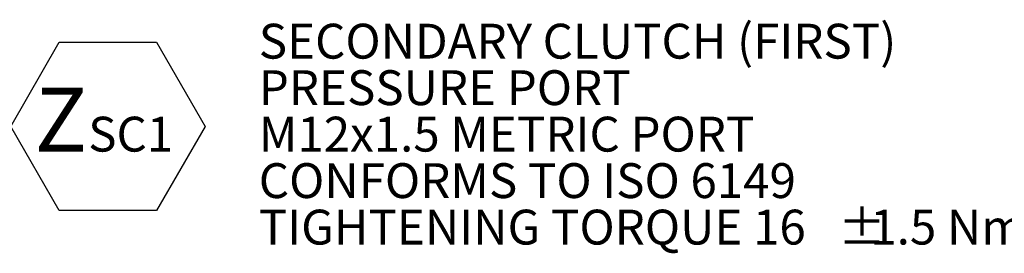
# Model space of a CAD drawing. Units: millimetres. Extents: x 11 to 1180, y 5 to 832.
# Drawn here: x 56 to 140, y 412 to 432 of the extents above; entities that cross this region are included whole.
import ezdxf

# ---------------------------------------------------------------- set-up
doc = ezdxf.new("R2010")
doc.units = ezdxf.units.MM
doc.layers.add('SLD-0', color=7, linetype='Continuous')
doc.styles.add('SLDTEXTSTYLE0', font='TXT', dxfattribs={"width": 0.605})

# ---------------------------------------------------------------- blocks, each defined once
blk = doc.blocks.new('SW_NOTE_68')
at = {"layer": 'SLD-0', "color": 0, "char_height": 3, "attachment_point": 1, "style": 'SLDTEXTSTYLE0'}
for s, insert in [('SECONDARY CLUTCH (FIRST)', (-66.446, 2.31)), ('PRESSURE PORT', (-66.446, -1.69)), ('M12x1.5 METRIC PORT', (-66.446, -5.69)), ('CONFORMS TO ISO 6149', (-66.446, -9.69)), ('%%p', (-16.537, -13.69)), ('TIGHTENING TORQUE 16', (-66.446, -13.69)), ('1.5 Nm', (-13.775, -13.69))]:
    blk.add_mtext(s, dxfattribs=dict(at, insert=insert))
blk = doc.blocks.new('SW_NOTE_69')
at = {"layer": 'SLD-0', "color": 0}
for p, q in [((-2.058, 3.764), (2.126, 11.01)), ((2.126, 11.01), (10.493, 11.01)), ((10.493, 11.01), (14.676, 3.764)), ((2.126, -3.482), (-2.058, 3.764)), ((14.676, 3.764), (10.493, -3.482)), ((10.493, -3.482), (2.126, -3.482))]:
    blk.add_line(p, q, dxfattribs=at)
at = {"layer": 'SLD-0', "color": 0, "attachment_point": 1, "style": 'SLDTEXTSTYLE0'}
for s, insert, char_height in [('Z', (0, 7.09), 5.5), ('SC1', (4.614, 4.596), 3)]:
    blk.add_mtext(s, dxfattribs=dict(at, insert=insert, char_height=char_height))

msp = doc.modelspace()

# ---------------------------------------------------------------- block references
at = {"layer": 'SLD-0'}
for name, p in [('SW_NOTE_68', (142.54384, 429.8115)), ('SW_NOTE_69', (56.79293, 419.52525))]:
    msp.add_blockref(name, p, dxfattribs=at)

doc.saveas('drawing.dxf')
